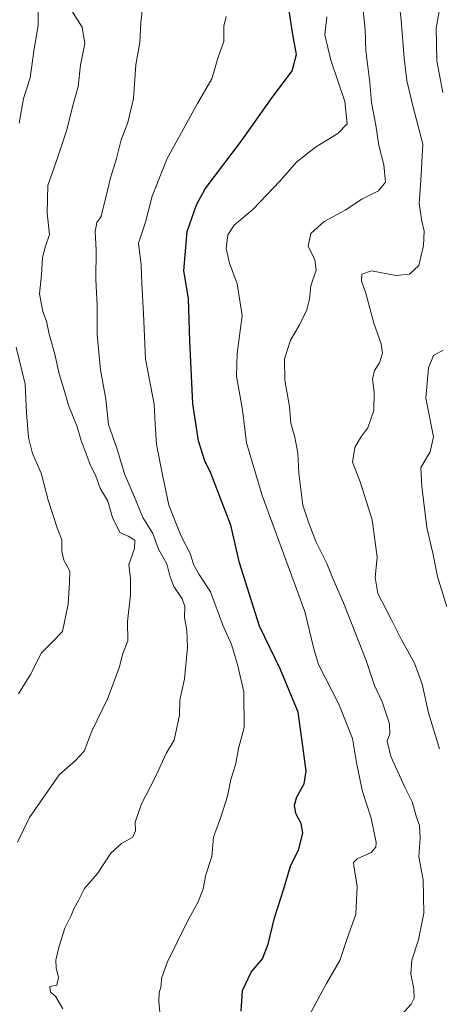
# Model space of a CAD drawing. Units: metres. Extents: x 617800 to 621255, y 4722494 to 4724866.
# Drawn here: x 620049 to 620178, y 4723849 to 4724153 of the extents above; entities that cross this region are included whole.
import ezdxf

# ---------------------------------------------------------------- set-up
doc = ezdxf.new("R2010")
doc.units = ezdxf.units.M
doc.header["$MEASUREMENT"] = 0
doc.layers.add('Curva de nivel maestra', color=30, linetype='Continuous', lineweight=30)
doc.layers.add('Curva de nivel normal', color=30, linetype='Continuous', lineweight=0)

msp = doc.modelspace()

# ---------------------------------------------------------------- linework, layer by layer
at = {"layer": 'Curva de nivel maestra', "color": 30, "linetype": 'Continuous', "lineweight": 30, "elevation": 850, "flags": 128}
msp.add_lwpolyline([(620117.15, 4723846.5301), (620117.56, 4723852.9401), (620120.32, 4723858.5401), (620123.74, 4723862.6801), (620125.54, 4723867.2401), (620127.46, 4723875.3301), (620130.32, 4723884.0901), (620132.45, 4723891.3201), (620135, 4723896.5901), (620136.26, 4723901.6701), (620135.78, 4723904.5401), (620134.1, 4723907.6901), (620133.68, 4723910.2701), (620134.44, 4723912.8401), (620136.67, 4723916.8601), (620137.25, 4723920.7801), (620136.26, 4723928.5401), (620134.81, 4723939.0001), (620129.27, 4723952.4301), (620122.85, 4723965.6801), (620116.71, 4723985.2001), (620114.02, 4723996.8401), (620110.51, 4724006.0101), (620107.82, 4724012.9801), (620105.9, 4724016.7801), (620103.96, 4724022.9801), (620102.26, 4724034.4601), (620101.27, 4724053.9301), (620100.87, 4724067.0501), (620099.44, 4724075.6001), (620100.52, 4724087.7401), (620103.32, 4724096.0401), (620105.99, 4724100.9201), (620117.3, 4724115.8501), (620126.21, 4724128.4601), (620132.98, 4724137.4601), (620134.35, 4724142.5201), (620133.19, 4724148.7201), (620131.55, 4724159.4701)], dxfattribs=at)
at = {"layer": 'Curva de nivel normal', "color": 30, "linetype": 'Continuous', "lineweight": 0, "flags": 128}
for points, elevation in [([(620178.53, 4723927.6901), (620175.13, 4723938.8001), (620173.15, 4723947.6501), (620170.81, 4723954.1401), (620166.64, 4723961.5601), (620163.57, 4723967.7701), (620159.5, 4723975.7301), (620158.61, 4723980.6701), (620159.22, 4723987.0101), (620157.74, 4723998.5101), (620153.97, 4724010.3201), (620151.62, 4724016.4001), (620152.31, 4724020.9201), (620154.18, 4724024.1601), (620156.35, 4724027.0201), (620158.19, 4724032.3501), (620158.34, 4724038.0201), (620157.77, 4724042.1001), (620158.41, 4724044.7701), (620160, 4724047.1601), (620160.89, 4724050.1201), (620160.46, 4724053.0301), (620158.22, 4724059.3901), (620155.73, 4724068.6901), (620154.38, 4724072.3901), (620154.52, 4724074.5101), (620157.52, 4724075.5801), (620165.04, 4724074.1201), (620169.28, 4724074.5401), (620172.12, 4724077.2801), (620173.61, 4724083.4001), (620173.85, 4724087.8601), (620173.05, 4724091.0001), (620172.25, 4724096.3901), (620172.72, 4724103.5201), (620173.34, 4724114.7301), (620170.16, 4724127.0501), (620168.42, 4724134.4701), (620167.57, 4724141.3801), (620166.71, 4724153.1101), (620165.17, 4724166.7201)], 835), ([(620048.48, 4724121.2401), (620049.8, 4724128.8901), (620051.92, 4724135.3501), (620053.09, 4724144.2401), (620054.32, 4724151.4701), (620054.36, 4724160.1701)], 870), ([(620165.96, 4723844.4301), (620169.83, 4723848.6601), (620170.75, 4723850.5401), (620170.6, 4723853.4501), (620169.67, 4723858.0301), (620170.02, 4723862.3201), (620172.09, 4723868.5801), (620173.65, 4723876.8101), (620173.51, 4723887.1001), (620172.17, 4723894.3001), (620172.52, 4723900.0201), (620172.35, 4723903.9101), (620171.47, 4723906.5201), (620170.11, 4723911.3001), (620167.7, 4723916.0101), (620163.45, 4723925.2601), (620162.4, 4723930.0801), (620163.17, 4723932.3501), (620163.03, 4723935.4401), (620160.77, 4723942.2101), (620158.48, 4723947.2901), (620155.87, 4723954.9701), (620148.81, 4723972.8801), (620145.54, 4723980.3501), (620143.73, 4723984.9701), (620140.32, 4723991.8401), (620137.98, 4723997.8201), (620136.25, 4724003.0801), (620135.03, 4724012.9801), (620134.69, 4724019.1401), (620133.74, 4724024.1301), (620132.53, 4724028.4101), (620132.11, 4724033.6001), (620130.64, 4724041.7901), (620130.62, 4724048.3801), (620132.44, 4724054.1001), (620135.1, 4724058.6401), (620137.48, 4724063.4801), (620138.29, 4724066.8301), (620138.69, 4724070.9001), (620140.4, 4724075.7601), (620139.96, 4724079.0001), (620137.96, 4724083.2601), (620138.71, 4724087.1601), (620142.82, 4724090.8401), (620149.36, 4724094.3801), (620154.51, 4724097.7801), (620159.65, 4724100.2901), (620161.87, 4724103.0201), (620161.37, 4724108.3501), (620159.82, 4724114.3501), (620158.8, 4724120.6801), (620157.49, 4724127.6801), (620156.98, 4724133.8801), (620155.79, 4724143.8101), (620155.54, 4724150.2501), (620154.29, 4724162.1701)], 840), ([(620086.77, 4724157.9701), (620086.14, 4724152.3201), (620085.78, 4724146.2501), (620084.62, 4724139.3701), (620083.89, 4724128.8801), (620082.13, 4724121.4701), (620080.06, 4724116.1501), (620078.64, 4724110.3501), (620076.7, 4724104.3501), (620075.42, 4724098.6801), (620074.34, 4724094.6801), (620073.84, 4724092.3901), (620072.47, 4724090.5201), (620072.03, 4724087.7901), (620072.35, 4724081.9501), (620072.19, 4724072.8701), (620072.66, 4724064.8401), (620072.6, 4724055.8101), (620073.61, 4724044.9301), (620075.27, 4724035.8901), (620076.17, 4724028.0001), (620078.69, 4724020.7501), (620081.05, 4724012.8001), (620084, 4724006.0501), (620086.75, 4723999.2401), (620089.86, 4723994.3501), (620091.64, 4723989.4601), (620094.13, 4723984.9601), (620095.06, 4723981.2201), (620096.38, 4723977.8701), (620098.97, 4723974.1301), (620099.79, 4723971.7501), (620099.68, 4723968.3101), (620100.36, 4723964.3501), (620100.57, 4723959.0201), (620099.66, 4723949.3501), (620098.23, 4723942.6801), (620098.1, 4723938.1201), (620096.47, 4723930.3201), (620094.06, 4723926.4801), (620090.42, 4723918.5501), (620086.34, 4723910.6801), (620084.36, 4723905.0201), (620084.49, 4723902.3501), (620083.62, 4723900.3501), (620080.15, 4723898.3501), (620076.88, 4723895.3501), (620072.75, 4723889.0601), (620068.75, 4723884.5001), (620066.88, 4723880.7201), (620065.52, 4723878.3501), (620064.57, 4723876.0601), (620062.57, 4723872.1801), (620060.84, 4723866.6401), (620059.86, 4723862.2701), (620059.96, 4723859.7801), (620060.66, 4723857.0501), (620060.12, 4723854.5301), (620057.96, 4723854.0901), (620058.15, 4723852.3801), (620059.7, 4723851.1901), (620062.02, 4723847.2401)], 860), ([(620064.8, 4724156.0601), (620068.01, 4724151.0101), (620068.81, 4724145.9001), (620067.42, 4724139.2401), (620066.74, 4724132.6201), (620065.09, 4724126.7601), (620063.23, 4724119.2301), (620060.19, 4724109.9401), (620057.37, 4724101.9601), (620057.1, 4724093.4401), (620057.84, 4724086.8401), (620056.48, 4724082.9001), (620055.68, 4724079.7401), (620055.37, 4724074.3801), (620054.8, 4724068.4501), (620055.81, 4724063.0401), (620056.93, 4724060.0201), (620057.78, 4724055.9401), (620059.55, 4724049.8301), (620060.84, 4724043.6801), (620062.12, 4724039.6801), (620063.86, 4724033.7101), (620066.28, 4724027.6201), (620067.68, 4724023.1101), (620070.49, 4724015.6901), (620072.19, 4724012.0601), (620073.6, 4724008.3801), (620075.96, 4724004.2701), (620077.41, 4723999.2401), (620079.61, 4723994.6501), (620082.17, 4723993.4301), (620084.26, 4723992.2301), (620084.15, 4723989.6801), (620082.45, 4723984.6801), (620082.94, 4723980.3501), (620082.9, 4723975.3501), (620081.98, 4723967.1001), (620082.07, 4723961.1101), (620080.57, 4723957.1301), (620079.4, 4723952.7701), (620075.82, 4723943.1101), (620070.96, 4723933.1301), (620068.59, 4723926.9401), (620065.96, 4723924.0601), (620060.82, 4723919.6101), (620051.7, 4723906.4001), (620047.98, 4723898.7501)], 865), ([(620112.54, 4724154.2401), (620111.79, 4724151.2601), (620111.8, 4724146.5801), (620110.1, 4724141.6801), (620108.13, 4724135.0201), (620103.7, 4724127.3501), (620094.31, 4724110.3501), (620089.67, 4724098.6801), (620087.62, 4724090.6801), (620085.39, 4724084.1201), (620086.28, 4724077.4001), (620086.42, 4724071.5801), (620086.99, 4724062.3801), (620087.59, 4724048.2001), (620090.3, 4724034.3501), (620090.59, 4724028.0901), (620091.01, 4724021.8001), (620092.92, 4724011.9701), (620094.8, 4724003.0801), (620098.58, 4723993.5201), (620101.44, 4723988.1201), (620102.54, 4723984.5501), (620104.18, 4723981.6301), (620107.65, 4723976.2201), (620111.48, 4723965.9201), (620114.2, 4723959.9601), (620116.02, 4723953.7701), (620118.02, 4723945.3401), (620118.1, 4723934.2601), (620116.47, 4723928.2301), (620115.38, 4723922.7201), (620113.94, 4723918.1901), (620112.93, 4723913.0401), (620110.84, 4723906.5201), (620108.64, 4723900.3501), (620108.12, 4723894.3501), (620106.25, 4723888.6801), (620105.37, 4723884.3501), (620103.86, 4723880.3501), (620100.43, 4723874.1401), (620094.23, 4723861.5201), (620092.51, 4723856.5901), (620092.47, 4723854.3801), (620091.82, 4723852.2201), (620091.69, 4723849.5001), (620092.01, 4723846.2201)], 855), ([(620137.55, 4723844.0501), (620143.54, 4723855.0401), (620147.74, 4723862.1901), (620149.92, 4723868.6401), (620152.64, 4723876.5601), (620153.08, 4723885.1701), (620151.99, 4723891.4201), (620151.94, 4723892.4701), (620153.09, 4723893.6601), (620157.4, 4723895.5601), (620158.86, 4723897.2701), (620158.93, 4723898.7401), (620157.36, 4723906.2301), (620154.77, 4723914.4601), (620153, 4723922.7801), (620151.59, 4723930.8401), (620147.44, 4723941.5001), (620141.14, 4723953.8001), (620139.7, 4723958.6201), (620136.88, 4723970.1201), (620123.66, 4724006.0801), (620118.86, 4724022.4101), (620117.62, 4724032.5401), (620115.75, 4724042.9801), (620115.93, 4724050.0301), (620117.44, 4724061.7101), (620115.9, 4724071.5601), (620113.52, 4724077.9801), (620112.54, 4724082.4901), (620113.08, 4724086.7401), (620114.99, 4724089.7301), (620120.86, 4724094.6401), (620129.19, 4724103.3101), (620134.44, 4724109.2801), (620140.21, 4724113.9001), (620147.14, 4724118.0401), (620149.96, 4724121.0401), (620149.22, 4724128.0201), (620144.89, 4724140.7401), (620143.09, 4724148.6001), (620143.69, 4724154.2001)], 845), ([(620178.45, 4724155.7901), (620177.48, 4724150.6801), (620177.71, 4724140.5301), (620179.56, 4724130.7201)], 830), ([(620048.24, 4723944.6801), (620051.96, 4723950.6801), (620055.42, 4723957.3501), (620058.74, 4723960.6801), (620061.9, 4723964.0201), (620063.62, 4723972.4401), (620064.05, 4723979.1101), (620064.15, 4723982.6401), (620062.29, 4723986.0201), (620061.68, 4723988.6901), (620061.72, 4723992.3201), (620060.22, 4723996.0501), (620057.44, 4724004.6001), (620055.34, 4724013.0001), (620052.6, 4724019.1001), (620051.36, 4724024.0201), (620050.8, 4724031.6301), (620050.31, 4724040.4701), (620047.56, 4724051.9601)], 870), ([(620179.65, 4724051.0201), (620176.73, 4724049.3801), (620175.18, 4724045.6001), (620174.28, 4724036.2001), (620176.66, 4724024.2601), (620175.63, 4724019.5601), (620172.77, 4724014.7401), (620173.03, 4724008.8501), (620174.65, 4723996.1401), (620176.5, 4723988.2301), (620177.95, 4723981.0201), (620180.82, 4723971.6401)], 830)]:
    msp.add_lwpolyline(points, dxfattribs=dict(at, elevation=elevation))

doc.saveas('drawing.dxf')
